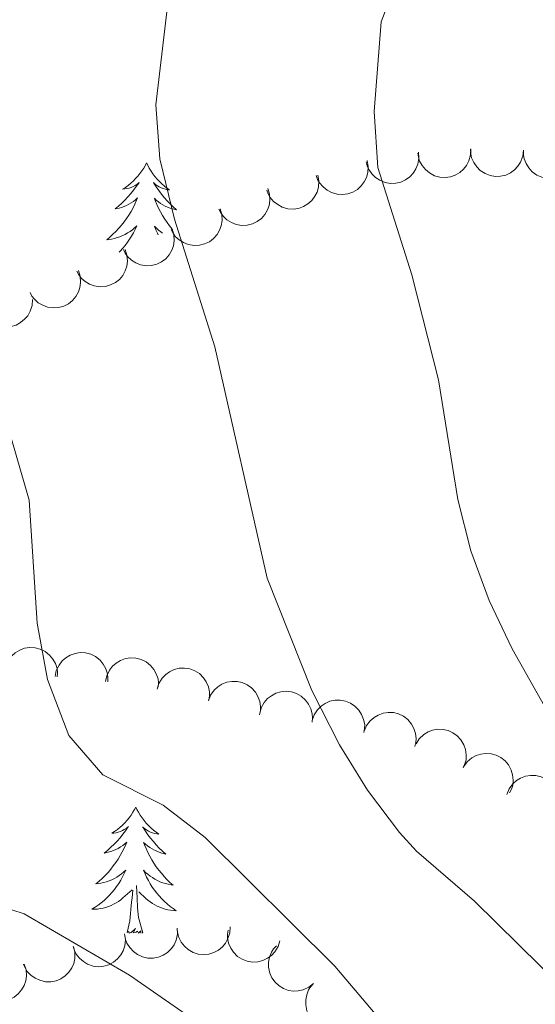
# Model space of a CAD drawing. Units: metres. Extents: x 613750 to 618205, y 715341 to 718311.
# Drawn here: x 616589 to 616637, y 717580 to 717673 of the extents above; entities that cross this region are included whole.
import ezdxf

# ---------------------------------------------------------------- set-up
doc = ezdxf.new("R2010")
doc.units = ezdxf.units.M
doc.header["$MEASUREMENT"] = 0
for name, color, linetype, lineweight in [('Altimetría', 7, 'Continuous', 0), ('Carátula', 7, 'Continuous', 0), ('Entidades_rústicas', 7, 'Continuous', 0), ('Marco', 7, 'Continuous', 0), ('Zona_arbolada', 7, 'Continuous', 0)]:
    doc.layers.add(name, color=color, linetype=linetype, lineweight=lineweight)

msp = doc.modelspace()

# ---------------------------------------------------------------- linework, layer by layer
at = {"layer": 'Altimetría', "color": 30, "linetype": 'Continuous', "lineweight": 0, "flags": 128}
for points, elevation in [([(616618.244, 717583.191), (616606.023, 717595.334), (616602.049, 717598.371), (616596.364, 717601.26), (616593.13, 717604.947), (616591.128, 717610.256), (616590.144, 717615.56), (616589.406, 717627.175), (616582.834, 717649.827), (616580.642, 717658.688), (616582.109, 717663.479), (616584.396, 717668.389), (616585.647, 717673.34), (616585.262, 717678.328), (616583.665, 717683.227), (616583.081, 717687.13), (616584.943, 717691.773), (616588.024, 717695.623), (616597.855, 717701.503), (616602.537, 717703.267), (616613.273, 717705.521), (616678.562, 717709.489), (616693.32, 717712.187), (616714.867, 717718.008)], 785), ([(616602.661, 717675.683), (616601.366, 717664.488), (616601.739, 717659.394), (616603.128, 717653.681), (616606.919, 717641.638), (616611.867, 717619.811), (616616.074, 717609.191), (616618.689, 717604.082), (616621.332, 717599.813), (616624.338, 717595.819), (616625.955, 717594.053), (616631.423, 717589.332), (616639.72, 717581.13), (616646.406, 717573.692), (616647.406, 717572.728), (616652.479, 717569.843), (616656.409, 717566.752), (616680.43, 717546.03), (616684.074, 717542.544), (616700.972, 717523.658), (616707.939, 717516.721)], 790), ([(616712.245, 717545.373), (616698.73, 717551.867), (616685.425, 717559.24), (616656.255, 717583.671), (616652.728, 717587.004), (616646.193, 717594.942), (616639.692, 717604.761), (616634.968, 717613.145), (616632.827, 717617.698), (616631.081, 717622.387), (616629.859, 717627.231), (616628.037, 717638.524), (616625.517, 717648.444), (616622.294, 717658.551), (616621.956, 717663.839), (616622.619, 717672.295), (616623.777, 717675.348)], 795), ([(616577.251, 717591.899), (616588.939, 717588.122), (616598.882, 717582.354), (616607.191, 717576.543), (616627.398, 717560.217), (616642.456, 717549.068), (616653.414, 717538.845), (616661.771, 717529.937), (616663.901, 717526.928), (616668.326, 717518.344)], 780), ([(616716.7, 717470.919), (616711.419, 717473.195), (616707.014, 717476.606), (616703.316, 717479.971), (616700.292, 717484.675), (616696.857, 717488.975), (616691.833, 717499.193), (616687.933, 717510.291), (616683.822, 717520.022), (616677.524, 717529.284), (616666.563, 717544.425), (616663.111, 717548.061), (616655.329, 717554.43), (616645.192, 717561.625), (616638.391, 717565.436), (616633.978, 717568.424), (616630.391, 717571.908), (616621.881, 717578.889), (616618.244, 717583.191)], 785)]:
    msp.add_lwpolyline(points, dxfattribs=dict(at, elevation=elevation))
at = {"layer": 'Carátula', "color": 7, "linetype": 'Continuous', "lineweight": 0}
msp.add_3dface([(613749.912, 715340.614), (618204.906, 715340.614), (618204.906, 718310.625), (613749.912, 718310.625)], dxfattribs=at)
at = {"layer": 'Entidades_rústicas', "color": 92, "linetype": 'Continuous', "lineweight": 0, "flags": 128}
for points in [[(616600.483, 717658.995), (616600.368, 717658.778), (616600.208, 717658.505), (616600.036, 717658.242), (616599.85, 717657.988), (616599.652, 717657.743), (616599.441, 717657.509), (616599.218, 717657.287), (616598.984, 717657.074), (616598.741, 717656.876), (616598.487, 717656.689), (616598.224, 717656.515), (616598.423, 717656.535), (616598.627, 717656.569), (616598.827, 717656.621), (616599.023, 717656.687), (616599.213, 717656.769), (616599.396, 717656.865), (616599.572, 717656.974), (616599.78, 717657.161), (616599.738, 717657.097), (616599.502, 717656.756), (616599.253, 717656.424), (616598.992, 717656.102), (616598.719, 717655.791), (616598.434, 717655.49), (616598.137, 717655.201), (616597.829, 717654.924), (616597.512, 717654.658), (616597.636, 717654.679), (616597.883, 717654.733), (616598.126, 717654.802), (616598.364, 717654.886), (616598.596, 717654.985), (616598.821, 717655.099), (616599.039, 717655.226), (616599.249, 717655.368), (616599.448, 717655.522), (616599.638, 717655.688), (616599.546, 717655.468), (616599.384, 717655.11), (616599.208, 717654.758), (616599.017, 717654.415), (616598.811, 717654.078), (616598.594, 717653.751), (616598.361, 717653.432), (616598.117, 717653.124), (616597.861, 717652.826), (616597.592, 717652.538), (616597.312, 717652.262), (616597.021, 717651.997), (616596.72, 717651.744), (616596.916, 717651.765), (616597.184, 717651.808), (616597.448, 717651.866), (616597.708, 717651.941), (616597.965, 717652.031), (616598.214, 717652.135), (616598.457, 717652.254), (616598.694, 717652.388), (616598.921, 717652.534), (616599.14, 717652.694), (616599.349, 717652.867), (616599.547, 717653.052), (616599.401, 717652.727), (616599.24, 717652.409), (616599.066, 717652.097), (616598.878, 717651.796), (616598.676, 717651.502), (616598.461, 717651.217), (616598.233, 717650.943), (616597.994, 717650.679), (616597.895, 717650.58)], [(616600.483, 717658.995), (616600.59, 717658.774), (616600.74, 717658.496), (616600.904, 717658.228), (616601.082, 717657.968), (616601.271, 717657.716), (616601.474, 717657.475), (616601.689, 717657.245), (616601.916, 717657.025), (616602.152, 717656.818), (616602.4, 717656.623), (616602.657, 717656.441), (616602.459, 717656.467), (616602.256, 717656.509), (616602.058, 717656.567), (616601.864, 717656.639), (616601.677, 717656.727), (616601.498, 717656.829), (616601.325, 717656.944), (616601.124, 717657.139), (616601.164, 717657.073), (616601.388, 717656.724), (616601.625, 717656.384), (616601.876, 717656.054), (616602.138, 717655.733), (616602.413, 717655.424), (616602.7, 717655.125), (616602.998, 717654.837), (616603.307, 717654.561), (616603.183, 717654.586), (616602.938, 717654.648), (616602.697, 717654.725), (616602.463, 717654.817), (616602.234, 717654.924), (616602.013, 717655.045), (616601.799, 717655.18), (616601.594, 717655.329), (616601.4, 717655.489), (616601.216, 717655.662), (616601.3, 717655.438), (616601.45, 717655.075), (616601.615, 717654.718), (616601.794, 717654.368), (616601.989, 717654.025), (616602.195, 717653.69), (616602.417, 717653.364), (616602.65, 717653.049), (616602.884, 717652.758)], [(616601.983, 717652.377), (616601.827, 717652.485), (616601.614, 717652.653), (616601.411, 717652.832), (616601.219, 717653.024), (616601.354, 717652.694), (616601.504, 717652.371), (616601.587, 717652.209)], [(616599.465, 717598.205), (616599.35, 717597.988), (616599.19, 717597.716), (616599.018, 717597.453), (616598.832, 717597.199), (616598.634, 717596.954), (616598.423, 717596.719), (616598.2, 717596.497), (616597.966, 717596.285), (616597.723, 717596.086), (616597.469, 717595.899), (616597.206, 717595.726), (616597.405, 717595.745), (616597.609, 717595.78), (616597.809, 717595.832), (616598.005, 717595.897), (616598.195, 717595.979), (616598.378, 717596.075), (616598.554, 717596.184), (616598.762, 717596.372), (616598.72, 717596.307), (616598.484, 717595.966), (616598.235, 717595.634), (616597.974, 717595.313), (616597.701, 717595.001), (616597.416, 717594.701), (616597.119, 717594.412), (616596.811, 717594.134), (616596.494, 717593.868), (616596.618, 717593.889), (616596.865, 717593.943), (616597.108, 717594.012), (616597.345, 717594.096), (616597.578, 717594.195), (616597.803, 717594.309), (616598.021, 717594.437), (616598.231, 717594.578), (616598.43, 717594.732), (616598.62, 717594.899), (616598.528, 717594.678), (616598.366, 717594.32), (616598.189, 717593.969), (616597.999, 717593.625), (616597.793, 717593.288), (616597.575, 717592.961), (616597.343, 717592.643), (616597.099, 717592.335), (616596.843, 717592.036), (616596.574, 717591.749), (616596.294, 717591.472), (616596.003, 717591.207), (616595.702, 717590.954), (616595.898, 717590.976), (616596.166, 717591.018), (616596.43, 717591.077), (616596.69, 717591.152), (616596.947, 717591.241), (616597.196, 717591.345), (616597.439, 717591.464), (616597.676, 717591.598), (616597.903, 717591.744), (616598.122, 717591.905), (616598.331, 717592.077), (616598.529, 717592.262), (616598.382, 717591.937), (616598.222, 717591.619), (616598.048, 717591.308), (616597.86, 717591.006), (616597.658, 717590.712), (616597.443, 717590.428), (616597.215, 717590.154), (616596.976, 717589.89), (616596.726, 717589.636), (616596.464, 717589.395), (616596.191, 717589.166), (616595.908, 717588.948), (616595.616, 717588.744), (616595.322, 717588.558), (616595.588, 717588.563), (616595.851, 717588.583), (616596.114, 717588.62), (616596.374, 717588.673), (616596.63, 717588.74), (616596.881, 717588.823), (616597.127, 717588.922), (616597.367, 717589.034), (616597.599, 717589.161), (616597.823, 717589.302), (616598.039, 717589.457), (616598.245, 717589.623), (616599.106, 717590.408)], [(616599.465, 717598.205), (616599.572, 717597.984), (616599.722, 717597.707), (616599.886, 717597.438), (616600.063, 717597.178), (616600.253, 717596.927), (616600.456, 717596.685), (616600.671, 717596.456), (616600.898, 717596.236), (616601.134, 717596.029), (616601.382, 717595.834), (616601.639, 717595.651), (616601.441, 717595.678), (616601.238, 717595.719), (616601.04, 717595.777), (616600.846, 717595.85), (616600.659, 717595.938), (616600.479, 717596.04), (616600.307, 717596.155), (616600.106, 717596.349), (616600.145, 717596.284), (616600.37, 717595.935), (616600.607, 717595.595), (616600.858, 717595.264), (616601.12, 717594.944), (616601.395, 717594.634), (616601.682, 717594.336), (616601.98, 717594.047), (616602.289, 717593.771), (616602.165, 717593.796), (616601.92, 717593.858), (616601.679, 717593.936), (616601.445, 717594.027), (616601.216, 717594.134), (616600.995, 717594.256), (616600.781, 717594.391), (616600.576, 717594.539), (616600.382, 717594.699), (616600.198, 717594.872), (616600.282, 717594.649), (616600.432, 717594.285), (616600.597, 717593.929), (616600.776, 717593.579), (616600.971, 717593.235), (616601.177, 717592.901), (616601.399, 717592.575), (616601.632, 717592.259), (616601.878, 717591.952), (616602.137, 717591.656), (616602.408, 717591.37), (616602.69, 717591.095), (616602.983, 717590.832), (616602.787, 717590.861), (616602.521, 717590.912), (616602.259, 717590.979), (616602.001, 717591.063), (616601.748, 717591.161), (616601.502, 717591.273), (616601.263, 717591.4), (616601.031, 717591.542), (616600.809, 717591.696), (616600.596, 717591.863), (616600.393, 717592.043), (616600.201, 717592.234), (616600.336, 717591.905), (616600.486, 717591.581), (616600.65, 717591.264), (616600.827, 717590.956), (616601.019, 717590.656), (616601.225, 717590.365), (616601.443, 717590.083), (616601.673, 717589.811), (616601.915, 717589.549), (616602.169, 717589.3), (616602.434, 717589.061), (616602.709, 717588.835), (616602.995, 717588.621), (616603.281, 717588.425), (616603.017, 717588.438), (616602.754, 717588.468), (616602.493, 717588.513), (616602.235, 717588.574), (616601.981, 717588.651), (616601.732, 717588.742), (616601.49, 717588.849), (616601.254, 717588.969), (616601.026, 717589.104), (616600.807, 717589.252), (616600.597, 717589.414), (616600.396, 717589.587), (616599.749, 717590.218)], [(616600.117, 717586.342), (616599.712, 717587.789), (616599.636, 717588.694), (616599.606, 717589.644), (616599.524, 717590.809)], [(616598.647, 717586.366), (616598.911, 717587.48), (616599.053, 717589.22), (616599.108, 717589.652), (616599.183, 717590.374)], [(616599.94, 717586.305), (616599.927, 717586.516), (616599.733, 717586.297), (616599.616, 717586.502), (616599.493, 717586.396), (616599.222, 717586.347), (616599.425, 717586.736), (616599.033, 717586.363), (616598.844, 717586.312), (616598.806, 717586.475), (616598.647, 717586.366)], [(616600.117, 717586.342), (616600.064, 717586.321)]]:
    msp.add_lwpolyline(points, dxfattribs=at)
at = {"layer": 'Marco', "color": 7, "linetype": 'Continuous', "lineweight": 0}
msp.add_3dface([(614625.189, 715734.548), (614625.77, 718048.142), (618044.21, 718048.201), (618044.779, 715734.548)], dxfattribs=at)
at = {"layer": 'Zona_arbolada', "color": 92, "linetype": 'Continuous', "lineweight": 0, "flags": 128}
for points, elevation in [([(616631.074, 717660.323), (616631.06, 717659.761), (616630.904, 717659.196), (616630.684, 717658.767), (616630.405, 717658.42), (616630.039, 717658.089), (616629.615, 717657.84), (616629.151, 717657.68), (616628.652, 717657.62), (616628.146, 717657.653), (616627.658, 717657.79), (616627.172, 717658.051), (616626.813, 717658.359), (616626.495, 717658.738), (616626.25, 717659.165), (616626.142, 717659.531), (616626.09, 717659.916)], 800.907), ([(616636.058, 717660.187), (616635.993, 717659.629), (616635.784, 717659.081), (616635.524, 717658.675), (616635.215, 717658.354), (616634.819, 717658.06), (616634.374, 717657.851), (616633.897, 717657.735), (616633.395, 717657.722), (616632.894, 717657.802), (616632.42, 717657.985), (616631.961, 717658.29), (616631.633, 717658.63), (616631.351, 717659.037), (616631.148, 717659.485), (616631.074, 717659.859), (616631.059, 717660.247)], 801.308), ([(616641.038, 717659.904), (616640.951, 717659.348), (616640.722, 717658.809), (616640.447, 717658.413), (616640.125, 717658.105), (616639.719, 717657.826), (616639.265, 717657.635), (616638.784, 717657.537), (616638.282, 717657.544), (616637.784, 717657.643), (616637.318, 717657.843), (616636.871, 717658.166), (616636.556, 717658.518), (616636.29, 717658.936), (616636.105, 717659.392), (616636.045, 717659.768), (616636.045, 717660.157)], 801.659), ([(616621.294, 717659.224), (616621.395, 717658.671), (616621.357, 717658.086), (616621.229, 717657.622), (616621.027, 717657.224), (616620.736, 717656.826), (616620.372, 717656.496), (616619.95, 717656.244), (616619.474, 717656.085), (616618.972, 717656.013), (616618.466, 717656.048), (616617.937, 717656.205), (616617.523, 717656.433), (616617.134, 717656.739), (616616.808, 717657.108), (616616.627, 717657.443), (616616.498, 717657.81)], 799.19), ([(616626.129, 717660.018), (616626.173, 717659.458), (616626.075, 717658.88), (616625.9, 717658.431), (616625.658, 717658.056), (616625.328, 717657.69), (616624.932, 717657.399), (616624.487, 717657.192), (616623.996, 717657.082), (616623.489, 717657.062), (616622.99, 717657.15), (616622.48, 717657.359), (616622.091, 717657.629), (616621.736, 717657.973), (616621.449, 717658.373), (616621.304, 717658.726), (616621.213, 717659.104)], 800.212), ([(616616.631, 717657.849), (616616.733, 717657.296), (616616.694, 717656.711), (616616.566, 717656.247), (616616.364, 717655.849), (616616.073, 717655.451), (616615.709, 717655.121), (616615.287, 717654.869), (616614.811, 717654.709), (616614.309, 717654.638), (616613.803, 717654.673), (616613.274, 717654.83), (616612.86, 717655.058), (616612.471, 717655.364), (616612.145, 717655.733), (616611.964, 717656.068), (616611.835, 717656.435)], 798.02), ([(616611.92, 717656.578), (616612.083, 717656.04), (616612.112, 717655.455), (616612.037, 717654.979), (616611.881, 717654.561), (616611.637, 717654.133), (616611.312, 717653.763), (616610.922, 717653.466), (616610.467, 717653.253), (616609.976, 717653.125), (616609.469, 717653.103), (616608.926, 717653.199), (616608.489, 717653.379), (616608.068, 717653.639), (616607.702, 717653.969), (616607.484, 717654.282), (616607.315, 717654.631)], 796.897), ([(616607.412, 717654.672), (616607.575, 717654.134), (616607.603, 717653.549), (616607.528, 717653.073), (616607.373, 717652.655), (616607.129, 717652.227), (616606.804, 717651.857), (616606.413, 717651.56), (616605.958, 717651.347), (616605.467, 717651.219), (616604.96, 717651.197), (616604.417, 717651.293), (616603.98, 717651.473), (616603.559, 717651.733), (616603.193, 717652.062), (616602.976, 717652.375), (616602.806, 717652.725)], 795.876), ([(616602.903, 717652.766), (616603.067, 717652.228), (616603.095, 717651.643), (616603.02, 717651.167), (616602.864, 717650.749), (616602.62, 717650.321), (616602.295, 717649.951), (616601.905, 717649.653), (616601.45, 717649.441), (616600.959, 717649.313), (616600.452, 717649.291), (616599.909, 717649.387), (616599.472, 717649.567), (616599.051, 717649.827), (616598.685, 717650.156), (616598.467, 717650.469), (616598.298, 717650.819)], 794.856), ([(616598.457, 717650.833), (616598.633, 717650.299), (616598.676, 717649.715), (616598.613, 717649.237), (616598.467, 717648.816), (616598.234, 717648.382), (616597.918, 717648.004), (616597.535, 717647.697), (616597.085, 717647.474), (616596.598, 717647.334), (616596.091, 717647.299), (616595.546, 717647.382), (616595.105, 717647.551), (616594.678, 717647.801), (616594.304, 717648.121), (616594.079, 717648.429), (616593.901, 717648.774)], 793.636), ([(616594.042, 717648.838), (616594.219, 717648.304), (616594.261, 717647.72), (616594.198, 717647.242), (616594.052, 717646.821), (616593.819, 717646.387), (616593.503, 717646.009), (616593.12, 717645.702), (616592.67, 717645.479), (616592.183, 717645.339), (616591.676, 717645.304), (616591.131, 717645.387), (616590.69, 717645.556), (616590.263, 717645.805), (616589.889, 717646.126), (616589.664, 717646.434), (616589.486, 717646.779)], 792.4), ([(616589.719, 717646.113), (616589.684, 717645.552), (616589.505, 717644.994), (616589.268, 717644.574), (616588.976, 717644.238), (616588.597, 717643.922), (616588.164, 717643.69), (616587.694, 717643.548), (616587.193, 717643.508), (616586.688, 717643.561), (616586.206, 717643.718), (616585.731, 717643.997), (616585.384, 717644.319), (616585.081, 717644.71), (616584.854, 717645.147), (616584.76, 717645.517), (616584.724, 717645.903)], 791.547), ([(616587.083, 717611.02), (616587.198, 717611.57), (616587.456, 717612.097), (616587.75, 717612.478), (616588.088, 717612.769), (616588.508, 717613.027), (616588.97, 717613.195), (616589.456, 717613.268), (616589.957, 717613.235), (616590.449, 717613.111), (616590.904, 717612.886), (616591.334, 717612.541), (616591.631, 717612.173), (616591.874, 717611.742), (616592.036, 717611.277), (616592.076, 717610.898), (616592.057, 717610.51)], 793.261), ([(616591.845, 717610.532), (616591.961, 717611.082), (616592.218, 717611.608), (616592.513, 717611.99), (616592.85, 717612.281), (616593.27, 717612.539), (616593.733, 717612.707), (616594.218, 717612.779), (616594.719, 717612.747), (616595.211, 717612.622), (616595.666, 717612.398), (616596.096, 717612.052), (616596.393, 717611.684), (616596.637, 717611.254), (616596.798, 717610.789), (616596.839, 717610.41), (616596.819, 717610.022)], 794.704), ([(616596.607, 717610.043), (616596.723, 717610.593), (616596.98, 717611.12), (616597.275, 717611.501), (616597.612, 717611.792), (616598.032, 717612.05), (616598.495, 717612.218), (616598.98, 717612.291), (616599.482, 717612.258), (616599.974, 717612.134), (616600.428, 717611.909), (616600.859, 717611.564), (616601.155, 717611.196), (616601.399, 717610.765), (616601.561, 717610.3), (616601.601, 717609.921), (616601.581, 717609.533)], 796.147), ([(616601.47, 717609.331), (616601.641, 717609.866), (616601.951, 717610.364), (616602.283, 717610.713), (616602.648, 717610.968), (616603.092, 717611.182), (616603.57, 717611.301), (616604.06, 717611.324), (616604.555, 717611.24), (616605.032, 717611.066), (616605.462, 717610.797), (616605.854, 717610.409), (616606.111, 717610.013), (616606.31, 717609.559), (616606.424, 717609.08), (616606.425, 717608.699), (616606.365, 717608.315)], 797.019), ([(616606.316, 717608.228), (616606.52, 717608.753), (616606.859, 717609.23), (616607.211, 717609.559), (616607.592, 717609.792), (616608.048, 717609.978), (616608.531, 717610.069), (616609.022, 717610.062), (616609.512, 717609.948), (616609.977, 717609.746), (616610.389, 717609.451), (616610.758, 717609.04), (616610.991, 717608.629), (616611.162, 717608.165), (616611.246, 717607.68), (616611.224, 717607.299), (616611.142, 717606.919)], 797.519), ([(616611.156, 717607.025), (616611.303, 717607.568), (616611.59, 717608.079), (616611.906, 717608.443), (616612.26, 717608.714), (616612.694, 717608.948), (616613.165, 717609.089), (616613.654, 717609.134), (616614.152, 717609.073), (616614.636, 717608.92), (616615.078, 717608.67), (616615.487, 717608.301), (616615.762, 717607.917), (616615.981, 717607.473), (616616.117, 717606.999), (616616.135, 717606.619), (616616.093, 717606.232)], 797.786), ([(616616.117, 717606.373), (616616.302, 717606.904), (616616.623, 717607.394), (616616.964, 717607.735), (616617.336, 717607.981), (616617.785, 717608.183), (616618.265, 717608.291), (616618.756, 717608.302), (616619.249, 717608.206), (616619.721, 717608.02), (616620.144, 717607.74), (616620.527, 717607.343), (616620.774, 717606.94), (616620.962, 717606.482), (616621.063, 717606), (616621.055, 717605.619), (616620.986, 717605.237)], 797.966), ([(616621.022, 717605.37), (616621.242, 717605.888), (616621.596, 717606.354), (616621.959, 717606.672), (616622.346, 717606.892), (616622.808, 717607.064), (616623.295, 717607.139), (616623.785, 717607.117), (616624.27, 717606.988), (616624.729, 717606.771), (616625.132, 717606.462), (616625.487, 717606.041), (616625.707, 717605.622), (616625.863, 717605.153), (616625.932, 717604.665), (616625.898, 717604.285), (616625.804, 717603.909)], 797.979), ([(616625.913, 717604.187), (616626.219, 717604.659), (616626.648, 717605.057), (616627.06, 717605.307), (616627.48, 717605.458), (616627.964, 717605.547), (616628.456, 717605.537), (616628.935, 717605.431), (616629.391, 717605.22), (616629.806, 717604.927), (616630.149, 717604.554), (616630.427, 717604.077), (616630.571, 717603.627), (616630.644, 717603.138), (616630.628, 717602.646), (616630.529, 717602.277), (616630.371, 717601.922)], 797.897), ([(616630.394, 717602.002), (616630.721, 717602.459), (616631.167, 717602.839), (616631.59, 717603.07), (616632.016, 717603.201), (616632.504, 717603.269), (616632.995, 717603.237), (616633.469, 717603.109), (616633.915, 717602.878), (616634.316, 717602.567), (616634.643, 717602.179), (616634.899, 717601.691), (616635.023, 717601.234), (616635.073, 717600.742), (616635.035, 717600.251), (616634.92, 717599.888), (616634.746, 717599.54)], 797.54), ([(616634.476, 717599.394), (616634.69, 717599.914), (616635.038, 717600.385), (616635.397, 717600.706), (616635.782, 717600.931), (616636.242, 717601.109), (616636.727, 717601.19), (616637.218, 717601.173), (616637.705, 717601.05), (616638.166, 717600.838), (616638.573, 717600.535), (616638.933, 717600.117), (616639.157, 717599.701), (616639.319, 717599.233), (616639.394, 717598.747), (616639.364, 717598.367), (616639.274, 717597.989)], 798.393), ([(616603.38, 717586.779), (616603.398, 717586.217), (616603.273, 717585.645), (616603.077, 717585.205), (616602.818, 717584.842), (616602.471, 717584.492), (616602.062, 717584.219), (616601.607, 717584.033), (616601.113, 717583.946), (616600.605, 717583.951), (616600.11, 717584.061), (616599.61, 717584.295), (616599.235, 717584.582), (616598.896, 717584.943), (616598.629, 717585.356), (616598.5, 717585.715), (616598.427, 717586.096)], 786.353), ([(616608.371, 717586.906), (616608.339, 717586.344), (616608.165, 717585.785), (616607.93, 717585.364), (616607.641, 717585.025), (616607.265, 717584.707), (616606.833, 717584.471), (616606.364, 717584.326), (616605.863, 717584.282), (616605.358, 717584.331), (616604.875, 717584.484), (616604.397, 717584.761), (616604.049, 717585.08), (616603.743, 717585.469), (616603.512, 717585.904), (616603.416, 717586.273), (616603.377, 717586.659)], 786.733), ([(616598.408, 717586.241), (616598.484, 717585.684), (616598.419, 717585.102), (616598.27, 717584.643), (616598.05, 717584.256), (616597.741, 717583.872), (616597.362, 717583.558), (616596.929, 717583.326), (616596.446, 717583.188), (616595.941, 717583.14), (616595.437, 717583.199), (616594.916, 717583.379), (616594.513, 717583.626), (616594.139, 717583.949), (616593.83, 717584.333), (616593.665, 717584.676), (616593.553, 717585.048)], 786.074), ([(616613.069, 717585.576), (616612.897, 717585.041), (616612.588, 717584.543), (616612.256, 717584.194), (616611.891, 717583.938), (616611.447, 717583.724), (616610.97, 717583.605), (616610.479, 717583.581), (616609.984, 717583.665), (616609.507, 717583.839), (616609.077, 717584.108), (616608.685, 717584.495), (616608.427, 717584.892), (616608.228, 717585.345), (616608.114, 717585.824), (616608.113, 717586.205), (616608.172, 717586.589)], 787.966), ([(616593.59, 717585.043), (616593.72, 717584.496), (616593.713, 717583.91), (616593.609, 717583.44), (616593.428, 717583.032), (616593.159, 717582.619), (616592.812, 717582.27), (616592.404, 717581.997), (616591.937, 717581.812), (616591.439, 717581.715), (616590.932, 717581.723), (616590.396, 717581.852), (616589.97, 717582.058), (616589.566, 717582.343), (616589.221, 717582.694), (616589.023, 717583.02), (616588.875, 717583.379)], 785.505), ([(616616.242, 717581.547), (616615.803, 717581.197), (616615.27, 717580.954), (616614.799, 717580.848), (616614.354, 717580.838), (616613.866, 717580.906), (616613.402, 717581.071), (616612.981, 717581.324), (616612.616, 717581.668), (616612.315, 717582.077), (616612.107, 717582.54), (616611.995, 717583.08), (616612.001, 717583.553), (616612.087, 717584.04), (616612.258, 717584.502), (616612.468, 717584.82), (616612.731, 717585.106)], 788.656), ([(616588.932, 717583.39), (616589.104, 717582.855), (616589.141, 717582.27), (616589.074, 717581.793), (616588.925, 717581.373), (616588.689, 717580.94), (616588.37, 717580.566), (616587.984, 717580.262), (616587.533, 717580.042), (616587.044, 717579.906), (616586.538, 717579.875), (616585.993, 717579.962), (616585.553, 717580.135), (616585.128, 717580.388), (616584.757, 717580.712), (616584.534, 717581.021), (616584.359, 717581.368)], 784.755), ([(616619.746, 717577.997), (616619.306, 717577.646), (616618.773, 717577.403), (616618.303, 717577.297), (616617.857, 717577.287), (616617.369, 717577.356), (616616.906, 717577.521), (616616.485, 717577.773), (616616.119, 717578.118), (616615.819, 717578.527), (616615.611, 717578.989), (616615.499, 717579.529), (616615.504, 717580.002), (616615.59, 717580.489), (616615.761, 717580.951), (616615.972, 717581.269), (616616.234, 717581.556)], 789)]:
    msp.add_lwpolyline(points, dxfattribs=dict(at, elevation=elevation))

doc.saveas('drawing.dxf')
